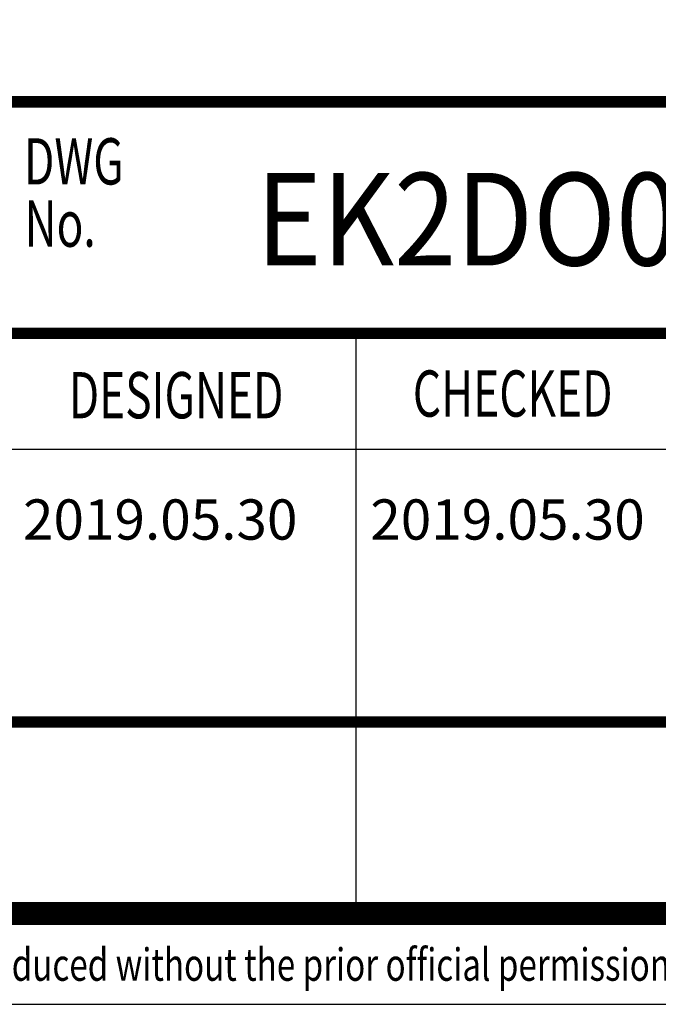
# Model space of a CAD drawing. Units: millimetres. Extents: x 1221 to 2653, y 14 to 2131.
# Drawn here: x 1941 to 2163, y 14 to 357 of the extents above; entities that cross this region are included whole.
import ezdxf
from ezdxf.enums import TextEntityAlignment as Align

# ---------------------------------------------------------------- set-up
doc = ezdxf.new("R2010")
doc.units = ezdxf.units.MM
doc.layers.get('0').update_dxf_attribs({"linetype": 'CONTINUOUS', "lineweight": 30})
doc.layers.add('D', color=7, linetype='CONTINUOUS', lineweight=9)
doc.styles.add('HY견고딕', font='txt')
doc.styles.add('ROMANS', font='romans.shx', dxfattribs={"width": 0.7, "height": 3.5, "bigfont": 'whgtxt.shx'})

# ---------------------------------------------------------------- blocks, each defined once
blk = doc.blocks.new('HS_A4양식_S(297X210MM)')
blk.add_line((18, 18), (196, 18))
at = {"color": 0}
blk.add_line((18, 14), (196, 14), dxfattribs=at)
blk.add_line((18, 14), (196, 14), dxfattribs=at)
at = {"color": 3, "const_width": 1}
blk.add_lwpolyline([(22, 17.928), (192, 17.928), (192, 273), (21.5, 273)], dxfattribs=at)
at = {"style": 'ROMANS', "width": 0.75}
blk.add_text("The information written in this drawing is HYOSUNG HEAVY INDUSTRIES's property, and may not be disclosed and/or reproduced without the prior official permission of HYOSUNG HEAVY INDUSTRIES Corp.", height=1.4, dxfattribs=at).set_placement((25.507, 15.017))
blk = doc.blocks.new('HYOSUNG_TITLE_A4')
at = {"color": 3}
for p, q in [((-85, 25), (0, 25)), ((-70, 25), (-70, 0)), ((-85, 20), (0, 20))]:
    blk.add_line(p, q, dxfattribs=at)
blk.add_line((-170, 0), (0, 0))
at = {"color": 3, "const_width": 0.5}
for points in [[(-85, 35), (0, 35)], [(0, 25), (-85, 25)], [(0, 8.2), (-85, 8.2)]]:
    blk.add_lwpolyline(points, dxfattribs=at)
at = {"style": 'ROMANS', "width": 0.7}
for s, p in [('DWG', (-84.326, 31.432)), ('No.', (-84.298, 28.741)), ('CHECKED', (-67.532, 21.398)), ('DESIGNED', (-82.393, 21.325))]:
    blk.add_text(s, height=2, dxfattribs=at).set_placement(p)
for tag, height, style, width, p in [('GEN-TITLE-DES1{20}', 3.4, 'HY견고딕', 0.9, (-40.122, 40.232)), ('GEN-TITLE-DES2{24.5}', 2.5, 'ROMANS', 0.8, (-40.246, 36.368)), ('GEN-TITLE-NR{12.3}', 4, 'HY견고딕', 0.9, (-52.352, 27.935)), ('GEN-TITLE-DAT{7.1}', 2, 'ROMANS', 0.7, (-7.814, 21.466)), ('GEN-TITLE-REV{22.6}', 3, 'ROMANS', 0.7, (-4.61, 15.46))]:
    blk.add_attdef(tag, text='', height=height, dxfattribs=dict(style=style, width=width)).set_placement(p, align=Align.CENTER)
for tag, height, p in [('GEN-TITLE-CTRN{2.5}', 2, (-167.5, 41.5)), ('GEN-TITLE-POSI{22.6}', 2, (-8.078, 32.461)), ('GEN-TITLE-APPM{2.5}', 2, (-167.5, 27.5)), ('GEN-TITLE-FSCM{20.7}', 1.8, (-12.776, 11.147))]:
    blk.add_attdef(tag, text='', height=height, dxfattribs=at).set_placement(p, align=Align.MIDDLE_CENTER)
for tag, height, p in [('GEN-TITLE-PLOT{5}', 1.8, (-160, 41.5)), ('GEN-TITLE-CHKM{2.5}', 2, (-167.5, 34.5)), ('GEN-TITLE-ISSD{5}', 1.8, (-160, 34.5)), ('GEN-TITLE-ITEM{12.7}', 3.5, (-120, 4.097)), ('GEN-TITLE-REF{12.7}', 3.5, (-39.421, 4.1)), ('GEN-TITLE-GRADE{22.6}', 3, (-4.664, 4.087))]:
    blk.add_attdef(tag, text='', height=height, dxfattribs=at).set_placement(p, align=Align.MIDDLE)
for tag, p in [('GEN-TITLE-MAT2{35}', (-153.172, 41.5)), ('GEN-TITLE-MAT1{35}', (-153.172, 34.5)), ('GEN-TITLE-DACT{35}', (-153.172, 27.5))]:
    blk.add_attdef(tag, text='', height=2, dxfattribs=at).set_placement(p, align=Align.MIDDLE_LEFT)
at = {"style": 'ROMANS'}
blk.add_attdef('GEN-TITLE-SCA{12.7}', text='', height=2, dxfattribs=at).set_placement((-7.661, 26.683), align=Align.CENTER)

msp = doc.modelspace()

# ---------------------------------------------------------------- block references
at = {"lineweight": 0, "xscale": 8.049999999999999, "yscale": 8.049999999999999, "zscale": 8.049999999999999}
msp.add_blockref('HS_A4양식_S(297X210MM)', (1075.6094, -98.7), dxfattribs=at)
at = {"lineweight": 0}
ref = msp.add_blockref('HYOSUNG_TITLE_A4', (2621.2094, 46.2), dxfattribs=dict(at, xscale=8.049999999999999, yscale=8.049999999999999, zscale=8.049999999999999))
ref.add_attrib('GEN-TITLE-NR{12.3}', 'EK2DO07778W0001', dxfattribs={"height": 32.2, "style": 'HY견고딕', "width": 0.884589}).set_placement((2199.7728, 271.0746), align=Align.CENTER)

# ---------------------------------------------------------------- texts
at = {"layer": 'D', "char_height": 14, "attachment_point": 1, "style": 'HY견고딕'}
for insert in [(1942.0392, 189.6698), (2062.7892, 189.6698)]:
    msp.add_mtext_dynamic_manual_height_columns('2019.05.30', width=92.664, gutter_width=17.7679, heights=[0], dxfattribs=dict(at, insert=insert))

doc.saveas('drawing.dxf')
